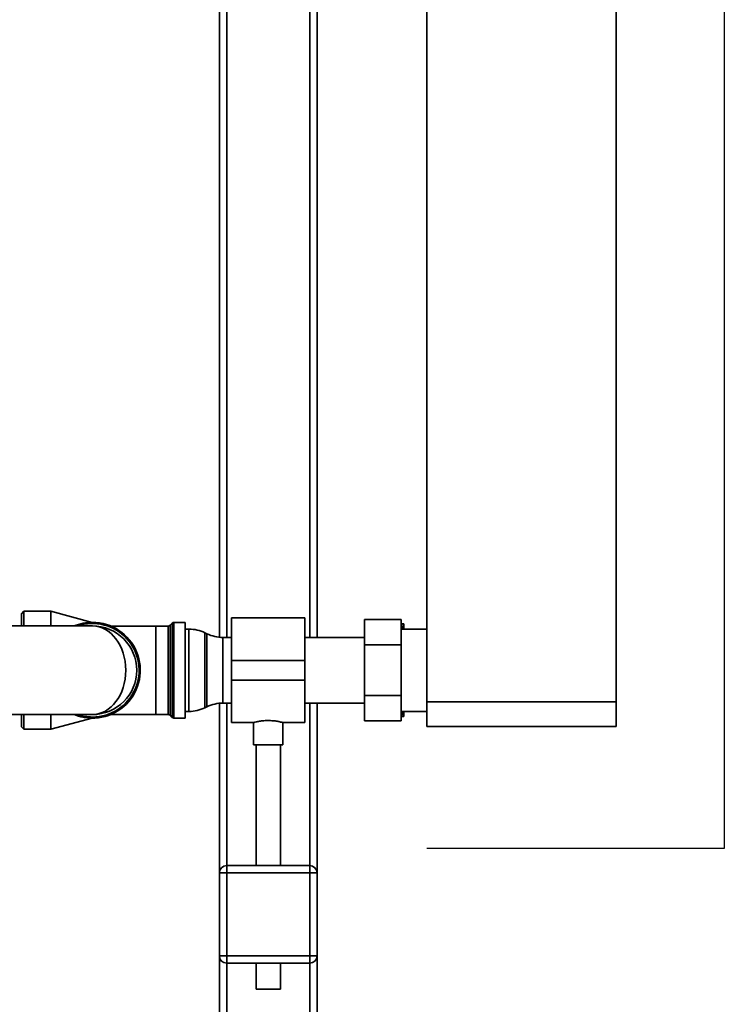
# Paper-space layout 'Blatt1' of a CAD drawing. Units: millimetres. Extents: x 0 to 5940, y 0 to 4200.
# Drawn here: x 2022 to 2310, y 2432 to 2835 of the extents above; entities that cross this region are included whole.
import ezdxf

# ---------------------------------------------------------------- set-up
doc = ezdxf.new("R2010")
doc.units = ezdxf.units.MM
doc.header["$LTSCALE"] = 10
doc.layers.add('1', color=7, linetype='Continuous')

psp = doc.layouts.new('Blatt1')

# ---------------------------------------------------------------- linework, layer by layer
at = {"color": 7, "linetype": 'Continuous', "lineweight": 35}
for p, q in [((2265.83, 2555.77), (2265.83, 3060.77)), ((2103.33, 2932.77), (2103.33, 2582.29)), ((2143.33, 2932.77), (2143.33, 2582.22)), ((2188.33, 2555.77), (2188.33, 2935.27)), ((2106.33, 2929.77), (2106.33, 2582.22)), ((2140.33, 2929.77), (2140.33, 2582.22)), ((2023.33, 2592.92), (2022.33, 2591.92)), ((2022.33, 2586.92), (2022.33, 2591.92)), ((2034.33, 2592.92), (2023.33, 2592.92)), ((2023.33, 2592.92), (2023.33, 2586.92)), ((2051.24, 2588.4), (2034.33, 2592.92)), ((2034.33, 2592.92), (2034.33, 2586.92)), ((2138.33, 2590.22), (2108.33, 2590.22)), ((2108.33, 2572.77), (2108.33, 2590.22)), ((2138.33, 2572.77), (2138.33, 2590.22)), ((2162.73, 2579.16), (2162.73, 2589.56)), ((2162.73, 2589.56), (2177.73, 2589.56)), ((2177.73, 2589.56), (2177.73, 2579.16)), ((2051.33, 2586.92), (2015.33, 2586.92)), ((2077.33, 2586.9), (2058.85, 2586.9)), ((2082.41, 2586.9), (2077.33, 2586.9)), ((2077.33, 2550.65), (2077.33, 2586.9)), ((2082.41, 2550.65), (2082.41, 2586.9)), ((2084.03, 2588.1), (2083.12, 2587.19)), ((2083.12, 2587.19), (2083.12, 2568.77)), ((2084.03, 2549.44), (2084.03, 2588.1)), ((2089.33, 2588.4), (2084.74, 2588.4)), ((2084.74, 2588.4), (2084.74, 2568.77)), ((2089.33, 2549.15), (2089.33, 2588.4)), ((2090.88, 2585.62), (2089.33, 2585.62)), ((2090.88, 2551.92), (2090.88, 2585.62)), ((2177.73, 2587.77), (2177.83, 2587.77)), ((2188.33, 2585.62), (2177.73, 2585.62)), ((2178.43, 2585.62), (2177.83, 2587.77)), ((2178.83, 2585.62), (2178.83, 2587.77)), ((2098.22, 2583.73), (2097.43, 2584.11)), ((2097.43, 2584.11), (2097.43, 2553.43)), ((2098.22, 2568.77), (2098.22, 2583.73)), ((2108.33, 2582.22), (2104.78, 2582.22)), ((2104.78, 2582.22), (2104.78, 2568.77)), ((2162.73, 2582.22), (2138.33, 2582.22)), ((2162.73, 2558.38), (2162.73, 2579.16)), ((2162.73, 2579.16), (2177.73, 2579.16)), ((2177.73, 2579.16), (2177.73, 2558.38)), ((2108.33, 2572.77), (2138.33, 2572.77)), ((2108.33, 2564.77), (2108.33, 2572.77)), ((2138.33, 2564.77), (2138.33, 2572.77)), ((2083.12, 2568.77), (2083.12, 2550.35)), ((2084.74, 2568.77), (2084.74, 2549.15)), ((2098.22, 2553.81), (2098.22, 2568.77)), ((2104.78, 2568.77), (2104.78, 2555.32)), ((2108.33, 2564.77), (2138.33, 2564.77)), ((2108.33, 2547.32), (2108.33, 2564.77)), ((2138.33, 2547.32), (2138.33, 2564.77)), ((2162.73, 2558.38), (2177.73, 2558.38)), ((2162.73, 2547.99), (2162.73, 2558.38)), ((2177.73, 2558.38), (2177.73, 2547.99)), ((2097.43, 2553.43), (2098.22, 2553.81)), ((2103.33, 2555.25), (2103.33, 2485.77)), ((2104.78, 2555.32), (2108.33, 2555.32)), ((2106.33, 2555.32), (2106.33, 2488.77)), ((2138.33, 2555.32), (2162.73, 2555.32)), ((2140.33, 2555.32), (2140.33, 2488.77)), ((2143.33, 2555.32), (2143.33, 2485.77)), ((2188.33, 2555.77), (2265.83, 2555.77)), ((2188.33, 2545.77), (2188.33, 2555.77)), ((2265.83, 2555.77), (2265.83, 2545.77)), ((2015.33, 2550.62), (2051.33, 2550.62)), ((2022.33, 2545.62), (2022.33, 2550.62)), ((2023.33, 2550.62), (2023.33, 2544.62)), ((2034.33, 2550.62), (2034.33, 2544.62)), ((2034.33, 2544.62), (2051.24, 2549.15)), ((2058.85, 2550.65), (2077.33, 2550.65)), ((2077.33, 2550.65), (2082.41, 2550.65)), ((2083.12, 2550.35), (2084.03, 2549.44)), ((2084.74, 2549.15), (2089.33, 2549.15)), ((2089.33, 2551.92), (2090.88, 2551.92)), ((2177.73, 2551.92), (2188.33, 2551.92)), ((2177.73, 2549.77), (2177.83, 2549.77)), ((2178.83, 2549.77), (2177.83, 2549.77)), ((2178.83, 2549.77), (2178.83, 2551.92)), ((2022.33, 2545.62), (2023.33, 2544.62)), ((2108.33, 2547.32), (2117.37, 2547.32)), ((2117.33, 2547.33), (2117.33, 2538.18)), ((2129.26, 2547.32), (2138.33, 2547.32)), ((2129.33, 2538.18), (2129.33, 2547.34)), ((2162.73, 2547.99), (2177.73, 2547.99)), ((2265.83, 2545.77), (2188.33, 2545.77)), ((2023.33, 2544.62), (2034.33, 2544.62)), ((2123.33, 2538.18), (2117.33, 2538.18)), ((2118.33, 2538.18), (2118.33, 2488.77)), ((2129.33, 2538.18), (2123.33, 2538.18)), ((2128.33, 2488.77), (2128.33, 2538.18)), ((2106.33, 2485.77), (2106.33, 2488.77)), ((2106.33, 2488.77), (2140.33, 2488.77)), ((2140.33, 2485.77), (2140.33, 2488.77)), ((2103.33, 2485.77), (2106.33, 2485.77)), ((2103.33, 2451.77), (2103.33, 2485.77)), ((2106.33, 2485.77), (2106.33, 2451.77)), ((2140.33, 2485.77), (2106.33, 2485.77)), ((2140.33, 2485.77), (2143.33, 2485.77)), ((2140.33, 2451.77), (2140.33, 2485.77)), ((2143.33, 2485.77), (2143.33, 2451.77)), ((2103.33, 2451.77), (2106.33, 2451.77)), ((2103.33, 2451.77), (2103.33, 2351.28)), ((2106.33, 2448.77), (2106.33, 2451.77)), ((2106.33, 2451.77), (2140.33, 2451.77)), ((2140.33, 2448.77), (2106.33, 2448.77)), ((2106.33, 2448.77), (2106.33, 2353.8)), ((2118.33, 2448.77), (2118.33, 2438.18)), ((2128.33, 2438.18), (2128.33, 2448.77)), ((2140.33, 2451.77), (2143.33, 2451.77)), ((2140.33, 2448.77), (2140.33, 2451.77)), ((2140.33, 2448.77), (2140.33, 2324.56)), ((2143.33, 2451.77), (2143.33, 2320.98)), ((2123.33, 2438.18), (2118.33, 2438.18)), ((2128.33, 2438.18), (2123.33, 2438.18))]:
    psp.add_line(p, q, dxfattribs=at)
for centre, radius, start, end in [((2051.33, 2568.77), 19.63, 90, 112.3556), ((2051.33, 2568.77), 19.63, 247.6444, 90), ((2051.33, 2568.77), 19.15, 270, 108.5978), ((2051.33, 2568.77), 18.15, 270, 90), ((2082.41, 2587.9), 1, 270, 315), ((2084.74, 2587.4), 1, 90, 135), ((2090.88, 2570.62), 15, 64.0935, 90), ((2104.78, 2597.22), 15, 244.0935, 270), ((2090.88, 2566.92), 15, 270, 295.9065), ((2104.78, 2540.32), 15, 90, 115.9065), ((2051.33, 2568.77), 19.15, 251.4022, 270), ((2082.41, 2549.65), 1, 45, 90), ((2084.74, 2550.15), 1, 225, 270), ((2106.33, 2485.77), 3, 90, 180), ((2140.33, 2485.77), 3, 0, 90), ((2106.33, 2451.77), 3, 180, 270), ((2140.33, 2451.77), 3, 270, 0)]:
    psp.add_arc(centre, radius, start, end, dxfattribs=at)
psp.add_ellipse((2051.33, 2568.77), major_axis=(0, 18.15), ratio=0.752066, start_param=3.141593, end_param=6.283185, dxfattribs=at)
for points, knots in [([(2177.83, 2587.77), (2178.17, 2587.77), (2178.54, 2587.77), (2178.81, 2587.77), (2178.83, 2587.77)], [0, 0, 0, 0, 0.942314, 1, 1, 1, 1]), ([(2177.83, 2549.77), (2178.02, 2550.37), (2178.26, 2551.08), (2178.44, 2551.81), (2178.47, 2551.92)], [0, 0, 0, 0, 0.839799, 1, 1, 1, 1]), ([(2117.37, 2547.33), (2117.4, 2547.34), (2117.46, 2547.36), (2118.32, 2547.59), (2119.7, 2547.88), (2121.46, 2548.13), (2122.74, 2548.16), (2123.33, 2548.18)], [0, 0, 0, 0, 0.176252, 0.382853, 0.595437, 0.813204, 1, 1, 1, 1]), ([(2123.33, 2548.18), (2123.99, 2548.16), (2125.3, 2548.12), (2127.07, 2547.86), (2128.43, 2547.56), (2129.24, 2547.35), (2129.25, 2547.34), (2129.26, 2547.34)], [0, 0, 0, 0, 0.209065, 0.417928, 0.632, 0.849796, 1, 1, 1, 1])]:
    psp.add_open_spline(points, degree=3, knots=knots, dxfattribs=at)
at = {"layer": '1'}
for p, q in [((2310.06, 3120.77), (2310.06, 2495.77)), ((2310.06, 2495.77), (2188.33, 2495.77))]:
    psp.add_line(p, q, dxfattribs=at)

doc.saveas('drawing.dxf')
